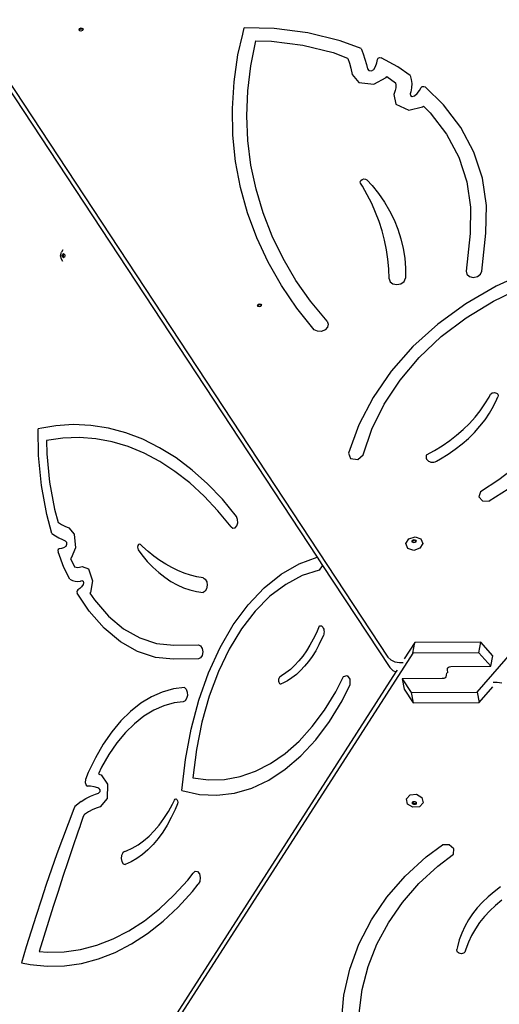
# Model space of a CAD drawing. Units: millimetres. Extents: x 5527 to 9551, y -704 to 2254.
# Drawn here: x 7227 to 7269, y -97 to -11 of the extents above; entities that cross this region are included whole.
import ezdxf

# ---------------------------------------------------------------- set-up
doc = ezdxf.new("R2010")
doc.units = ezdxf.units.MM
doc.header["$LTSCALE"] = 100
doc.header["$PDSIZE"] = -1
doc.layers.add('VP-DIM', color=7, linetype='Continuous')
doc.layers.add('VP-HIC', color=6, linetype='Continuous')
doc.layers.add('VP-EQ', color=7, linetype='Continuous', true_color=0x8a3492)
doc.dimstyles.new('Strefa', dxfattribs={"dimtxt": 14, "dimasz": 20, "dimexe": 20, "dimexo": 50, "dimgap": 20, "dimtad": 0, "dimdec": 0, "dimzin": 0, "dimdsep": 46, "dimtxsty": 'Standard', "dimcen": 0.09, "dimadec": 0, "dimazin": 0, "dimtfac": 1, "dimtdec": 4, "dimtofl": 0, "dimtmove": 0, "dimatfit": 3, "dimfxl": 70, "dimfxlon": 1, "dimtolj": 1, "dimtzin": 0, "dimarcsym": 0})

# ---------------------------------------------------------------- blocks, each defined once
blk = doc.blocks.new('*D2')
at = {"layer": 'Defpoints', "color": 0, "transparency": 16777216}
for p in [(6829.985, 1717.335), (7271.05, -656.408), (9500.849, -656.408)]:
    blk.add_point(p, dxfattribs=at)
at = {"layer": 'VP-DIM', "color": 0, "lineweight": -2, "transparency": 16777216}
for p, q in [((9400.849, 1717.335), (9550.849, 1717.335)), ((9500.849, 1667.335), (9500.849, 642.13)), ((9500.849, -606.408), (9500.849, 418.797)), ((9400.849, -656.408), (9550.849, -656.408))]:
    blk.add_line(p, q, dxfattribs=at)
at = {"layer": 'VP-DIM', "color": 0, "transparency": 16777216}
for points in [[(9509.182, 1667.335), (9492.515, 1667.335), (9500.849, 1717.335)], [(9492.515, -606.408), (9509.182, -606.408), (9500.849, -656.408)]]:
    blk.add_solid(points, dxfattribs=at)
at = {"layer": 'VP-DIM', "color": 0, "transparency": 16777216, "insert": (9500.849, 530.464), "char_height": 50, "attachment_point": 5, "rotation": 90}
blk.add_mtext('\\A1;2374', dxfattribs=at)
blk = doc.blocks.new('*D3')
at = {"layer": 'Defpoints', "color": 0, "transparency": 16777216}
for p in [(6908.32, 1538.613), (7293.95, -456.534), (9284.849, -456.534)]:
    blk.add_point(p, dxfattribs=at)
at = {"layer": 'VP-DIM', "color": 0, "lineweight": -2, "transparency": 16777216}
for p, q in [((9184.849, 1538.613), (9334.849, 1538.613)), ((9284.849, 1488.613), (9284.849, 643.678)), ((9284.849, -406.534), (9284.849, 437.011)), ((9184.849, -456.534), (9334.849, -456.534))]:
    blk.add_line(p, q, dxfattribs=at)
at = {"layer": 'VP-DIM', "color": 0, "transparency": 16777216}
for points in [[(9293.182, 1488.613), (9276.515, 1488.613), (9284.849, 1538.613)], [(9276.515, -406.534), (9293.182, -406.534), (9284.849, -456.534)]]:
    blk.add_solid(points, dxfattribs=at)
at = {"layer": 'VP-DIM', "color": 0, "transparency": 16777216, "insert": (9284.849, 540.345), "char_height": 50, "attachment_point": 5, "rotation": 90}
blk.add_mtext('\\A1;1995', dxfattribs=at)
blk = doc.blocks.new('3260')
at = {"layer": 'VP-EQ', "color": 7}
for p, q in [((11015.005, 26.628), (11015.068, 26.729)), ((11015.068, 26.729), (11015.197, 26.771)), ((11015.083, 26.649), (11015.213, 26.691)), ((11015.197, 26.771), (11015.318, 26.73)), ((11015.213, 26.691), (11015.334, 26.65)), ((11015.318, 26.73), (11015.36, 26.63)), ((11029.319, 26.235), (11029.45, 26.762)), ((11032.069, 26.718), (11029.45, 26.762)), ((11035.011, 26.343), (11032.069, 26.718)), ((11049.819, -31.277), (11100.174, 26.91)), ((11005.877, 26.603), (11042.014, -28.223)), ((11015.031, 26.565), (11015.005, 26.628)), ((11015.031, 26.565), (11015.083, 26.649)), ((11015.046, 26.528), (11015.031, 26.565)), ((11015.167, 26.487), (11015.046, 26.528)), ((11015.297, 26.529), (11015.167, 26.487)), ((11015.349, 26.613), (11015.297, 26.529)), ((11015.334, 26.65), (11015.349, 26.613)), ((11015.36, 26.63), (11015.349, 26.613)), ((11028.9, 24.405), (11029.319, 26.235)), ((11037.829, 25.652), (11035.011, 26.343)), ((11030.032, 23.453), (11030.474, 25.629)), ((11030.474, 25.629), (11031.82, 25.607)), ((11031.82, 25.607), (11034.581, 25.255)), ((11034.581, 25.255), (11037.224, 24.606)), ((11039.658, 24.962), (11037.829, 25.652)), ((11039.658, 24.962), (11039.84, 24.503)), ((11028.558, 22.068), (11028.9, 24.405)), ((11037.224, 24.606), (11038.488, 24.13)), ((11038.488, 24.13), (11038.498, 24.103)), ((11038.498, 24.103), (11038.641, 23.68)), ((11039.84, 24.503), (11039.997, 24.036)), ((11041.095, 24.016), (11041.155, 24.121)), ((11041.155, 24.121), (11041.283, 24.176)), ((11041.283, 24.176), (11041.418, 24.153)), ((11042.888, 23.373), (11041.418, 24.153)), ((11007.64, 23.281), (11035.835, -19.497)), ((11029.766, 21.27), (11030.032, 23.453)), ((11038.641, 23.68), (11038.76, 23.251)), ((11038.76, 23.251), (11038.885, 22.691)), ((11039.997, 24.036), (11040.129, 23.563)), ((11040.129, 23.563), (11040.212, 23.191)), ((11040.768, 23.123), (11040.927, 23.411)), ((11040.927, 23.411), (11041.037, 23.711)), ((11041.037, 23.711), (11041.095, 24.016)), ((11043.963, 22.6), (11042.888, 23.373)), ((11038.885, 22.691), (11039.455, 22.008)), ((11040.212, 23.191), (11040.337, 23.041)), ((11040.337, 23.041), (11040.565, 23.013)), ((11040.565, 23.013), (11040.768, 23.123)), ((11040.785, 21.845), (11041.855, 22.424)), ((11041.855, 22.424), (11041.906, 22.516)), ((11041.906, 22.516), (11042.676, 21.962)), ((11043.963, 22.6), (11044.054, 22.253)), ((11028.408, 19.732), (11028.558, 22.068)), ((11039.455, 22.008), (11040.785, 21.845)), ((11042.69, 21.528), (11042.648, 21.294)), ((11042.676, 21.962), (11042.698, 21.762)), ((11042.698, 21.762), (11042.69, 21.528)), ((11044.082, 21.535), (11044.017, 21.173)), ((11044.054, 22.253), (11044.094, 21.897)), ((11044.094, 21.897), (11044.082, 21.535)), ((11044.771, 21.289), (11044.929, 21.552)), ((11044.929, 21.552), (11045.018, 21.637)), ((11045.018, 21.637), (11045.15, 21.66)), ((11045.15, 21.66), (11045.262, 21.611)), ((11046.883, 20.046), (11045.262, 21.611)), ((11029.678, 19.092), (11029.766, 21.27)), ((11042.648, 21.294), (11042.538, 20.951)), ((11042.538, 20.951), (11042.701, 20.115)), ((11044.017, 21.173), (11043.96, 20.994)), ((11043.96, 20.994), (11043.988, 20.85)), ((11043.988, 20.85), (11044.142, 20.777)), ((11044.142, 20.777), (11044.324, 20.822)), ((11044.324, 20.822), (11044.568, 21.044)), ((11044.568, 21.044), (11044.771, 21.289)), ((11042.701, 20.115), (11043.851, 19.57)), ((11043.851, 19.57), (11045.041, 19.864)), ((11045.041, 19.864), (11045.115, 19.931)), ((11045.115, 19.931), (11045.719, 19.347)), ((11048.389, 18.061), (11046.883, 20.046)), ((11028.452, 17.407), (11028.408, 19.732)), ((11029.768, 16.926), (11029.678, 19.092)), ((11045.719, 19.347), (11047.132, 17.485)), ((11028.689, 15.103), (11028.452, 17.407)), ((11047.132, 17.485), (11048.202, 15.466)), ((11049.529, 15.909), (11048.389, 18.061)), ((11030.035, 14.782), (11029.768, 16.926)), ((11050.283, 13.627), (11049.529, 15.909)), ((11029.118, 12.83), (11028.689, 15.103)), ((11030.479, 12.67), (11030.035, 14.782)), ((11048.202, 15.466), (11048.909, 13.325)), ((11039.586, 13.311), (11039.632, 13.436)), ((11039.618, 13.189), (11039.586, 13.311)), ((11039.777, 12.942), (11039.618, 13.189)), ((11039.632, 13.436), (11039.746, 13.533)), ((11039.746, 13.533), (11039.9, 13.579)), ((11040.206, 12.191), (11039.777, 12.942)), ((11039.9, 13.579), (11040.055, 13.562)), ((11040.055, 13.562), (11040.176, 13.487)), ((11040.176, 13.487), (11040.624, 12.999)), ((11040.624, 12.999), (11041.192, 12.288)), ((11048.909, 13.325), (11049.24, 11.102)), ((11050.636, 11.258), (11050.283, 13.627)), ((11029.737, 10.599), (11029.118, 12.83)), ((11031.097, 10.597), (11030.479, 12.67)), ((11040.594, 11.424), (11040.206, 12.191)), ((11041.192, 12.288), (11041.703, 11.547)), ((11040.939, 10.641), (11040.594, 11.424)), ((11041.703, 11.547), (11042.155, 10.779)), ((11050.583, 8.843), (11050.636, 11.258)), ((11030.544, 8.419), (11029.737, 10.599)), ((11031.887, 8.573), (11031.097, 10.597)), ((11041.241, 9.844), (11040.939, 10.641)), ((11042.155, 10.779), (11042.546, 9.986)), ((11049.24, 11.102), (11049.19, 8.799)), ((11041.498, 9.035), (11041.241, 9.844)), ((11042.546, 9.986), (11042.874, 9.173)), ((11041.712, 8.215), (11041.498, 9.035)), ((11042.874, 9.173), (11043.14, 8.34)), ((11049.19, 8.799), (11048.842, 5.512)), ((11050.231, 5.518), (11050.583, 8.843)), ((11031.535, 6.299), (11030.544, 8.419)), ((11032.846, 6.607), (11031.887, 8.573)), ((11041.881, 7.384), (11041.712, 8.215)), ((11043.14, 8.34), (11043.341, 7.492)), ((11013.392, 6.863), (11013.467, 7.166)), ((11013.585, 7.378), (11013.467, 7.166)), ((11013.54, 6.865), (11013.572, 6.992)), ((11013.572, 6.992), (11013.648, 7.045)), ((11013.645, 6.864), (11013.677, 6.991)), ((11013.648, 7.045), (11013.702, 7.009)), ((11013.677, 6.991), (11013.702, 7.009)), ((11013.702, 7.009), (11013.724, 6.994)), ((11013.724, 6.994), (11013.755, 6.867)), ((11042.004, 6.546), (11041.881, 7.384)), ((11043.341, 7.492), (11043.478, 6.631)), ((11013.467, 6.562), (11013.392, 6.863)), ((11013.585, 6.344), (11013.467, 6.562)), ((11013.572, 6.739), (11013.54, 6.865)), ((11013.648, 6.687), (11013.572, 6.739)), ((11013.677, 6.738), (11013.645, 6.864)), ((11013.699, 6.723), (11013.648, 6.687)), ((11013.699, 6.723), (11013.677, 6.738)), ((11013.724, 6.74), (11013.699, 6.723)), ((11013.755, 6.867), (11013.724, 6.74)), ((11032.705, 4.249), (11031.535, 6.299)), ((11033.969, 4.706), (11032.846, 6.607)), ((11042.083, 5.701), (11042.004, 6.546)), ((11043.478, 6.631), (11043.549, 5.761)), ((11042.116, 4.851), (11042.083, 5.701)), ((11043.549, 5.761), (11043.554, 4.884)), ((11048.842, 5.512), (11048.905, 5.234)), ((11048.905, 5.234), (11049.138, 5.031)), ((11049.833, 5.035), (11050.109, 5.239)), ((11050.109, 5.239), (11050.231, 5.518)), ((11054.318, 5.512), (11051.477, 4.208)), ((11035.251, 2.879), (11033.969, 4.706)), ((11042.116, 4.851), (11042.208, 4.583)), ((11042.208, 4.583), (11042.454, 4.395)), ((11042.454, 4.395), (11042.794, 4.332)), ((11042.794, 4.332), (11043.144, 4.411)), ((11043.144, 4.411), (11043.42, 4.611)), ((11043.42, 4.611), (11043.554, 4.884)), ((11049.138, 5.031), (11049.478, 4.958)), ((11049.478, 4.958), (11049.833, 5.035)), ((11034.05, 2.278), (11032.705, 4.249)), ((11051.477, 4.208), (11048.819, 2.658)), ((11051.235, 2.882), (11053.787, 4.11)), ((11030.598, 2.523), (11030.66, 2.623)), ((11030.66, 2.623), (11030.79, 2.666)), ((11030.676, 2.544), (11030.805, 2.586)), ((11030.79, 2.666), (11030.911, 2.625)), ((11030.805, 2.586), (11030.926, 2.545)), ((11030.911, 2.625), (11030.952, 2.524)), ((11036.688, 1.134), (11035.251, 2.879)), ((11048.819, 2.658), (11046.381, 0.885)), ((11048.855, 1.435), (11051.235, 2.882)), ((11030.624, 2.46), (11030.598, 2.523)), ((11030.624, 2.46), (11030.676, 2.544)), ((11030.639, 2.423), (11030.624, 2.46)), ((11030.76, 2.382), (11030.639, 2.423)), ((11030.89, 2.424), (11030.76, 2.382)), ((11030.942, 2.507), (11030.89, 2.424)), ((11030.926, 2.545), (11030.942, 2.507)), ((11030.952, 2.524), (11030.942, 2.507)), ((11035.564, 0.393), (11034.05, 2.278)), ((11036.688, 1.134), (11036.797, 0.879)), ((11036.797, 0.879), (11036.734, 0.603)), ((11046.381, 0.885), (11044.198, -1.088)), ((11046.681, -0.212), (11048.855, 1.435)), ((11035.847, 0.254), (11035.564, 0.393)), ((11036.192, 0.247), (11035.847, 0.254)), ((11036.514, 0.374), (11036.192, 0.247)), ((11036.734, 0.603), (11036.514, 0.374)), ((11044.743, -2.036), (11046.681, -0.212)), ((11044.198, -1.088), (11042.3, -3.233)), ((11043.069, -4.01), (11044.743, -2.036)), ((11042.3, -3.233), (11040.713, -5.519)), ((11041.682, -6.108), (11043.069, -4.01)), ((11051.055, -5.182), (11051.136, -5.138)), ((11051.136, -5.138), (11051.226, -5.111)), ((11051.226, -5.111), (11051.32, -5.102)), ((11051.32, -5.102), (11051.411, -5.113)), ((11051.411, -5.113), (11051.494, -5.141)), ((11051.494, -5.141), (11051.563, -5.187)), ((11040.713, -5.519), (11039.459, -7.915)), ((11050.487, -6.095), (11050.85, -5.489)), ((11050.85, -5.489), (11050.942, -5.308)), ((11050.942, -5.308), (11050.989, -5.24)), ((11050.989, -5.24), (11051.055, -5.182)), ((11051.241, -6.299), (11051.541, -5.688)), ((11051.541, -5.688), (11051.632, -5.463)), ((11051.563, -5.187), (11051.614, -5.246)), ((11051.614, -5.246), (11051.644, -5.314)), ((11051.65, -5.388), (11051.632, -5.463)), ((11051.644, -5.314), (11051.65, -5.388)), ((11040.601, -8.3), (11041.682, -6.108)), ((11049.626, -7.255), (11050.079, -6.685)), ((11050.079, -6.685), (11050.487, -6.095)), ((11050.894, -6.896), (11051.241, -6.299)), ((11049.131, -7.805), (11049.626, -7.255)), ((11050.061, -8.04), (11050.5, -7.477)), ((11050.5, -7.477), (11050.894, -6.896)), ((11011.763, -8.212), (11011.417, -8.283)), ((11011.454, -10.59), (11011.417, -8.283)), ((11012.965, -8.001), (11011.763, -8.212)), ((11014.501, -7.901), (11012.965, -8.001)), ((11016.038, -7.97), (11014.501, -7.901)), ((11017.567, -8.208), (11016.038, -7.97)), ((11019.083, -8.614), (11017.567, -8.208)), ((11039.459, -7.915), (11038.557, -10.387)), ((11039.841, -10.555), (11040.601, -8.3)), ((11048.021, -8.831), (11048.595, -8.331)), ((11048.595, -8.331), (11049.131, -7.805)), ((11049.057, -9.102), (11049.579, -8.583)), ((11049.579, -8.583), (11050.061, -8.04)), ((11013.595, -9.078), (11012.165, -9.28)), ((11012.165, -9.28), (11012.184, -10.466)), ((11015.03, -9.032), (11013.595, -9.078)), ((11016.463, -9.142), (11015.03, -9.032)), ((11017.887, -9.407), (11016.463, -9.142)), ((11019.298, -9.826), (11017.887, -9.407)), ((11020.579, -9.186), (11019.083, -8.614)), ((11022.049, -9.923), (11020.579, -9.186)), ((11046.768, -9.748), (11047.411, -9.304)), ((11047.411, -9.304), (11048.021, -8.831)), ((11048.497, -9.595), (11049.057, -9.102)), ((11020.689, -10.397), (11019.298, -9.826)), ((11023.485, -10.819), (11022.049, -9.923)), ((11045.392, -10.538), (11046.094, -10.16)), ((11046.094, -10.16), (11046.768, -9.748)), ((11047.27, -10.498), (11047.9, -10.061)), ((11047.9, -10.061), (11048.497, -9.595)), ((11011.709, -13.21), (11011.454, -10.59)), ((11012.184, -10.466), (11012.424, -12.925)), ((11022.055, -11.119), (11020.689, -10.397)), ((11023.388, -11.987), (11022.055, -11.119)), ((11024.883, -11.872), (11023.485, -10.819)), ((11038.557, -10.387), (11038.743, -10.873)), ((11038.743, -10.873), (11039.377, -10.956)), ((11039.377, -10.956), (11039.841, -10.555)), ((11045.353, -10.638), (11045.341, -10.74)), ((11045.341, -10.74), (11045.356, -10.84)), ((11045.392, -10.538), (11045.353, -10.638)), ((11045.356, -10.84), (11045.396, -10.934)), ((11045.396, -10.934), (11045.461, -11.017)), ((11045.461, -11.017), (11045.548, -11.086)), ((11045.548, -11.086), (11045.652, -11.138)), ((11045.652, -11.138), (11045.769, -11.17)), ((11045.769, -11.17), (11045.895, -11.181)), ((11045.895, -11.181), (11046.023, -11.171)), ((11046.023, -11.171), (11046.148, -11.14)), ((11046.148, -11.14), (11046.264, -11.089)), ((11046.264, -11.089), (11046.609, -10.903)), ((11046.609, -10.903), (11047.27, -10.498)), ((11024.685, -12.999), (11023.388, -11.987)), ((11026.235, -13.078), (11024.883, -11.872)), ((11053.677, -11.213), (11051.702, -12.728)), ((11051.702, -12.728), (11050.092, -13.763)), ((11012.173, -15.747), (11011.709, -13.21)), ((11012.424, -12.925), (11012.859, -15.305)), ((11025.938, -14.15), (11024.685, -12.999)), ((11027.536, -14.43), (11026.235, -13.078)), ((11050.092, -13.763), (11049.959, -14.222)), ((11052.52, -13.545), (11050.87, -14.586)), ((11027.144, -15.435), (11025.938, -14.15)), ((11028.78, -15.923), (11027.536, -14.43)), ((11049.959, -14.222), (11050.293, -14.576)), ((11050.293, -14.576), (11050.87, -14.586)), ((11012.859, -15.305), (11013.176, -16.457)), ((11028.296, -16.848), (11027.144, -15.435)), ((11012.632, -17.415), (11012.173, -15.747)), ((11028.873, -16.184), (11028.78, -15.923)), ((11028.879, -16.488), (11028.873, -16.184)), ((11013.176, -16.457), (11013.194, -16.469)), ((11013.194, -16.469), (11013.472, -16.63)), ((11013.472, -16.63), (11013.755, -16.772)), ((11013.755, -16.772), (11014.123, -16.93)), ((11014.123, -16.93), (11014.575, -17.49)), ((11028.296, -16.848), (11028.464, -16.966)), ((11028.464, -16.966), (11028.646, -16.934)), ((11028.646, -16.934), (11028.796, -16.761)), ((11028.796, -16.761), (11028.879, -16.488)), ((11012.632, -17.415), (11012.935, -17.614)), ((11012.935, -17.614), (11013.242, -17.793)), ((11013.242, -17.793), (11013.554, -17.949)), ((11013.554, -17.949), (11013.799, -18.054)), ((11013.799, -18.054), (11013.898, -18.177)), ((11014.575, -17.49), (11014.686, -18.674)), ((11043.59, -18.299), (11043.852, -17.877)), ((11043.852, -17.877), (11044.395, -17.7)), ((11044.117, -18.096), (11044.179, -17.996)), ((11044.179, -17.996), (11044.309, -17.953)), ((11044.195, -18.075), (11044.324, -18.033)), ((11044.309, -17.953), (11044.43, -17.994)), ((11044.324, -18.033), (11044.445, -18.074)), ((11044.395, -17.7), (11044.902, -17.872)), ((11044.43, -17.994), (11044.471, -18.095)), ((11044.902, -17.872), (11045.074, -18.292)), ((11013.19, -18.804), (11013.155, -18.912)), ((11013.155, -18.912), (11013.17, -19.032)), ((11013.259, -18.76), (11013.19, -18.804)), ((11013.46, -18.735), (11013.259, -18.76)), ((11013.656, -18.664), (11013.46, -18.735)), ((11013.845, -18.549), (11013.656, -18.664)), ((11013.917, -18.38), (11013.845, -18.549)), ((11013.898, -18.177), (11013.917, -18.38)), ((11014.686, -18.674), (11014.309, -19.565)), ((11020.15, -18.473), (11020.12, -18.605)), ((11020.12, -18.605), (11020.132, -18.743)), ((11020.132, -18.743), (11020.182, -18.855)), ((11020.214, -18.382), (11020.15, -18.473)), ((11020.182, -18.855), (11020.504, -19.292)), ((11020.296, -18.351), (11020.214, -18.382)), ((11020.376, -18.39), (11020.296, -18.351)), ((11020.539, -18.551), (11020.376, -18.39)), ((11021.034, -18.994), (11020.539, -18.551)), ((11043.763, -18.718), (11043.59, -18.299)), ((11044.269, -18.89), (11043.763, -18.718)), ((11044.143, -18.159), (11044.117, -18.096)), ((11044.143, -18.159), (11044.195, -18.075)), ((11044.158, -18.196), (11044.143, -18.159)), ((11044.279, -18.237), (11044.158, -18.196)), ((11044.813, -18.713), (11044.269, -18.89)), ((11044.409, -18.195), (11044.279, -18.237)), ((11044.461, -18.112), (11044.409, -18.195)), ((11044.445, -18.074), (11044.461, -18.112)), ((11044.471, -18.095), (11044.461, -18.112)), ((11045.074, -18.292), (11044.813, -18.713)), ((11013.687, -20.392), (11013.17, -19.032)), ((11014.309, -19.565), (11014.248, -19.602)), ((11014.248, -19.602), (11014.615, -20.327)), ((11020.504, -19.292), (11020.974, -19.852)), ((11021.54, -19.4), (11021.034, -18.994)), ((11022.056, -19.771), (11021.54, -19.4)), ((11022.581, -20.105), (11022.056, -19.771)), ((11034.257, -20.062), (11035.835, -19.497)), ((11035.835, -19.497), (11036.244, -20.117)), ((11014.199, -21.404), (11013.687, -20.392)), ((11014.615, -20.327), (11014.746, -20.363)), ((11014.746, -20.363), (11014.9, -20.376)), ((11014.9, -20.376), (11015.054, -20.36)), ((11015.054, -20.36), (11015.28, -20.292)), ((11015.28, -20.292), (11015.83, -20.507)), ((11015.83, -20.507), (11016.192, -21.565)), ((11020.974, -19.852), (11021.463, -20.365)), ((11021.463, -20.365), (11021.969, -20.828)), ((11023.114, -20.401), (11022.581, -20.105)), ((11023.655, -20.659), (11023.114, -20.401)), ((11032.685, -20.959), (11034.257, -20.062)), ((11035.995, -20.624), (11034.514, -21.099)), ((11036.257, -20.251), (11035.995, -20.624)), ((11036.244, -20.117), (11036.257, -20.251)), ((11036.244, -20.117), (11042.19, -29.138)), ((11014.199, -21.404), (11014.428, -21.514)), ((11021.969, -20.828), (11022.492, -21.24)), ((11022.492, -21.24), (11023.028, -21.599)), ((11024.201, -20.879), (11023.655, -20.659)), ((11024.753, -21.06), (11024.201, -20.879)), ((11025.309, -21.201), (11024.753, -21.06)), ((11025.868, -21.303), (11025.309, -21.201)), ((11025.868, -21.303), (11026.045, -21.407)), ((11026.045, -21.407), (11026.169, -21.639)), ((11031.186, -22.159), (11032.685, -20.959)), ((11034.514, -21.099), (11033.075, -21.862)), ((11014.428, -21.514), (11014.662, -21.58)), ((11014.662, -21.58), (11014.9, -21.6)), ((11014.892, -22.343), (11014.836, -22.415)), ((11015.064, -22.227), (11014.892, -22.343)), ((11014.9, -21.6), (11015.138, -21.574)), ((11015.225, -22.07), (11015.064, -22.227)), ((11015.138, -21.574), (11015.256, -21.539)), ((11015.37, -21.874), (11015.225, -22.07)), ((11015.256, -21.539), (11015.351, -21.576)), ((11015.351, -21.576), (11015.399, -21.718)), ((11015.399, -21.718), (11015.37, -21.874)), ((11016.192, -21.565), (11016.002, -22.587)), ((11023.028, -21.599), (11023.576, -21.904)), ((11023.576, -21.904), (11024.135, -22.154)), ((11024.135, -22.154), (11024.701, -22.348)), ((11024.701, -22.348), (11025.274, -22.485)), ((11026.161, -22.245), (11026.03, -22.471)), ((11026.211, -21.944), (11026.161, -22.245)), ((11026.169, -21.639), (11026.211, -21.944)), ((11029.781, -23.644), (11031.186, -22.159)), ((11033.075, -21.862), (11031.7, -22.902)), ((11014.836, -22.415), (11014.821, -22.529)), ((11014.821, -22.529), (11014.854, -22.632)), ((11015.888, -24.192), (11014.854, -22.632)), ((11016.002, -22.587), (11015.958, -22.646)), ((11015.958, -22.646), (11016.344, -23.228)), ((11016.344, -23.228), (11017.573, -24.631)), ((11025.274, -22.485), (11025.851, -22.565)), ((11026.03, -22.471), (11025.851, -22.565)), ((11031.7, -22.902), (11030.406, -24.205)), ((11028.49, -25.395), (11029.781, -23.644)), ((11017.198, -25.687), (11015.888, -24.192)), ((11017.573, -24.631), (11018.905, -25.745)), ((11030.406, -24.205), (11029.213, -25.753)), ((11018.618, -26.874), (11017.198, -25.687)), ((11018.905, -25.745), (11020.315, -26.55)), ((11027.331, -27.387), (11028.49, -25.395)), ((11029.213, -25.753), (11028.136, -27.523)), ((11036.001, -25.505), (11035.754, -26.09)), ((11036.001, -25.505), (11036.067, -25.48)), ((11036.067, -25.48), (11036.134, -25.478)), ((11036.134, -25.478), (11036.2, -25.499)), ((11036.2, -25.499), (11036.261, -25.543)), ((11036.261, -25.543), (11036.316, -25.607)), ((11036.316, -25.607), (11036.362, -25.689)), ((11036.362, -25.689), (11036.396, -25.786)), ((11036.396, -25.786), (11036.417, -25.892)), ((11020.315, -26.55), (11021.779, -27.033)), ((11035.485, -26.648), (11035.196, -27.175)), ((11035.754, -26.09), (11035.485, -26.648)), ((11036.245, -26.607), (11035.98, -27.154)), ((11036.366, -26.32), (11036.245, -26.607)), ((11036.399, -26.222), (11036.366, -26.32)), ((11036.419, -26.115), (11036.399, -26.222)), ((11036.417, -25.892), (11036.425, -26.003)), ((11036.425, -26.003), (11036.419, -26.115)), ((11020.121, -27.733), (11018.618, -26.874)), ((11021.779, -27.033), (11023.294, -27.186)), ((11023.294, -27.186), (11025.455, -27.162)), ((11025.455, -27.162), (11025.638, -27.242)), ((11025.638, -27.242), (11025.771, -27.464)), ((11025.771, -27.464), (11025.82, -27.769)), ((11026.32, -29.591), (11027.331, -27.387)), ((11028.136, -27.523), (11027.191, -29.492)), ((11035.196, -27.175), (11034.886, -27.671)), ((11035.98, -27.154), (11035.695, -27.67)), ((11044.359, -26.958), (11043.442, -28.385)), ((11044.194, -27.867), (11044.359, -26.958)), ((11050.134, -26.924), (11044.359, -26.958)), ((11049.969, -27.833), (11050.134, -26.924)), ((11051.177, -28.113), (11050.134, -26.924)), ((11044.194, -27.867), (11006.625, -86.33)), ((11021.681, -28.247), (11020.121, -27.733)), ((11023.269, -28.408), (11021.681, -28.247)), ((11025.455, -28.383), (11023.269, -28.408)), ((11025.638, -28.299), (11025.455, -28.383)), ((11025.771, -28.074), (11025.638, -28.299)), ((11025.82, -27.769), (11025.771, -28.074)), ((11034.559, -28.133), (11034.215, -28.559)), ((11034.886, -27.671), (11034.559, -28.133)), ((11035.39, -28.155), (11035.067, -28.606)), ((11035.695, -27.67), (11035.39, -28.155)), ((11042.014, -28.223), (11042.259, -28.47)), ((11049.969, -27.833), (11044.194, -27.867)), ((11051.012, -29.021), (11049.969, -27.833)), ((11051.012, -29.021), (11051.177, -28.113)), ((11033.855, -28.947), (11033.481, -29.297)), ((11034.215, -28.559), (11033.855, -28.947)), ((11034.728, -29.02), (11034.372, -29.397)), ((11035.067, -28.606), (11034.728, -29.02)), ((11042.19, -29.138), (11042.435, -29.385)), ((11042.259, -28.47), (11042.623, -28.64)), ((11042.623, -28.64), (11043.023, -28.694)), ((11043.023, -28.694), (11043.349, -28.693)), ((11047.216, -29.306), (11047.231, -29.192)), ((11047.231, -29.192), (11047.285, -29.116)), ((11047.285, -29.116), (11047.374, -29.065)), ((11047.374, -29.065), (11047.512, -29.042)), ((11047.512, -29.042), (11051.012, -29.021)), ((11042.716, -29.516), (11007.591, -84.175)), ((11025.471, -31.978), (11026.32, -29.591)), ((11027.191, -29.492), (11026.392, -31.632)), ((11032.467, -30.094), (11032.449, -30.171)), ((11032.495, -30.026), (11032.467, -30.094)), ((11032.533, -29.973), (11032.495, -30.026)), ((11032.578, -29.938), (11032.533, -29.973)), ((11032.697, -29.872), (11032.578, -29.938)), ((11033.094, -29.605), (11032.697, -29.872)), ((11033.481, -29.297), (11033.094, -29.605)), ((11033.622, -30.031), (11033.23, -30.286)), ((11034.003, -29.735), (11033.622, -30.031)), ((11034.372, -29.397), (11034.003, -29.735)), ((11037.461, -31.243), (11038.137, -29.916)), ((11038.137, -29.916), (11038.438, -29.838)), ((11038.438, -29.838), (11038.672, -30.162)), ((11042.435, -29.385), (11042.716, -29.516)), ((11042.807, -29.374), (11042.716, -29.516)), ((11046.764, -30.103), (11043.264, -30.119)), ((11046.907, -30.08), (11046.764, -30.103)), ((11047.007, -30.029), (11046.907, -30.08)), ((11047.078, -29.953), (11047.007, -30.029)), ((11047.118, -29.84), (11047.078, -29.953)), ((11047.144, -29.594), (11047.118, -29.84)), ((11047.249, -29.594), (11047.216, -29.306)), ((11024.23, -30.878), (11023.249, -31.002)), ((11024.23, -30.878), (11024.373, -31.036)), ((11032.449, -30.171), (11032.444, -30.252)), ((11032.444, -30.252), (11032.451, -30.334)), ((11032.451, -30.334), (11032.47, -30.409)), ((11032.47, -30.409), (11032.5, -30.474)), ((11032.5, -30.474), (11032.539, -30.524)), ((11032.539, -30.524), (11032.584, -30.556)), ((11032.584, -30.556), (11032.633, -30.567)), ((11032.633, -30.567), (11032.682, -30.558)), ((11032.83, -30.497), (11032.682, -30.558)), ((11033.23, -30.286), (11032.83, -30.497)), ((11038, -32.033), (11038.68, -30.671)), ((11038.672, -30.162), (11038.68, -30.671)), ((11043.264, -30.119), (11044.045, -31.304)), ((11043.264, -30.119), (11043.439, -31.034)), ((11049.994, -32.191), (11051.191, -30.808)), ((11051.568, -30.451), (11051.221, -30.453)), ((11051.981, -30.505), (11051.568, -30.451)), ((11021.326, -31.696), (11020.4, -32.26)), ((11022.278, -31.275), (11021.326, -31.696)), ((11023.249, -31.002), (11022.278, -31.275)), ((11024.41, -31.836), (11024.284, -32.031)), ((11024.373, -31.036), (11024.459, -31.283)), ((11024.473, -31.568), (11024.41, -31.836)), ((11024.459, -31.283), (11024.473, -31.568)), ((11026.392, -31.632), (11025.748, -33.912)), ((11036.47, -32.85), (11037.461, -31.243)), ((11043.439, -31.034), (11044.22, -32.218)), ((11044.045, -31.304), (11049.819, -31.277)), ((11044.045, -31.304), (11044.22, -32.218)), ((11049.819, -31.277), (11049.994, -32.191)), ((11020.4, -32.26), (11019.508, -32.964)), ((11022.428, -32.47), (11021.541, -32.862)), ((11023.333, -32.216), (11022.428, -32.47)), ((11024.12, -32.116), (11023.333, -32.216)), ((11024.284, -32.031), (11024.12, -32.116)), ((11024.796, -34.513), (11025.471, -31.978)), ((11036.899, -33.836), (11038, -32.033)), ((11044.22, -32.218), (11049.994, -32.191)), ((11019.508, -32.964), (11018.659, -33.8)), ((11020.678, -33.388), (11019.848, -34.043)), ((11021.541, -32.862), (11020.678, -33.388)), ((11035.394, -34.295), (11036.47, -32.85)), ((11018.659, -33.8), (11017.858, -34.763)), ((11019.848, -34.043), (11019.056, -34.823)), ((11025.748, -33.912), (11025.269, -36.302)), ((11034.241, -35.563), (11035.394, -34.295)), ((11035.696, -35.447), (11036.899, -33.836)), ((11017.858, -34.763), (11017.113, -35.843)), ((11019.056, -34.823), (11018.31, -35.719)), ((11024.305, -37.162), (11024.796, -34.513)), ((11017.113, -35.843), (11016.43, -37.032)), ((11018.31, -35.719), (11017.616, -36.726)), ((11033.022, -36.643), (11034.241, -35.563)), ((11034.402, -36.847), (11035.696, -35.447)), ((11017.616, -36.726), (11016.98, -37.834)), ((11025.269, -36.302), (11024.963, -38.767)), ((11031.747, -37.526), (11033.022, -36.643)), ((11033.031, -38.024), (11034.402, -36.847)), ((11016.43, -37.032), (11015.815, -38.32)), ((11016.98, -37.834), (11016.695, -38.429)), ((11024.004, -39.887), (11024.305, -37.162)), ((11030.429, -38.204), (11031.747, -37.526)), ((11015.815, -38.32), (11015.576, -38.925)), ((11016.695, -38.429), (11016.82, -38.468)), ((11016.82, -38.468), (11016.927, -38.517)), ((11016.927, -38.517), (11017.489, -39.336)), ((11027.71, -38.92), (11029.08, -38.67)), ((11029.08, -38.67), (11030.429, -38.204)), ((11031.597, -38.965), (11033.031, -38.024)), ((11015.576, -38.925), (11015.541, -39.176)), ((11015.541, -39.176), (11015.613, -39.403)), ((11015.613, -39.403), (11015.756, -39.497)), ((11015.999, -39.504), (11015.756, -39.497)), ((11016.328, -39.56), (11015.999, -39.504)), ((11016.652, -39.66), (11016.328, -39.56)), ((11017.489, -39.336), (11017.451, -40.584)), ((11024.963, -38.767), (11026.334, -38.953)), ((11026.334, -38.953), (11027.71, -38.92)), ((11030.114, -39.661), (11031.597, -38.965)), ((11015.601, -40.59), (11016.012, -40.375)), ((11016.012, -40.375), (11016.43, -40.203)), ((11016.43, -40.203), (11016.718, -40.116)), ((11016.73, -39.695), (11016.652, -39.66)), ((11016.809, -40.006), (11016.718, -40.116)), ((11016.73, -39.695), (11016.815, -39.818)), ((11016.815, -39.818), (11016.809, -40.006)), ((11024.004, -39.887), (11025.527, -40.218)), ((11025.527, -40.218), (11027.064, -40.291)), ((11027.064, -40.291), (11028.598, -40.104)), ((11028.598, -40.104), (11030.114, -39.661)), ((11043.627, -40.606), (11043.95, -40.252)), ((11043.95, -40.252), (11044.511, -40.207)), ((11044.511, -40.207), (11044.981, -40.496)), ((11014.628, -41.286), (11014.545, -41.495)), ((11015.199, -40.848), (11014.628, -41.286)), ((11015.199, -40.848), (11015.601, -40.59)), ((11017.451, -40.584), (11016.843, -41.318)), ((11022.813, -41.722), (11023.173, -41.066)), ((11023.173, -41.066), (11023.339, -40.717)), ((11023.339, -40.717), (11023.406, -40.632)), ((11023.606, -41.043), (11023.4, -41.547)), ((11023.406, -40.632), (11023.49, -40.613)), ((11023.49, -40.613), (11023.568, -40.665)), ((11023.568, -40.665), (11023.62, -40.773)), ((11023.634, -40.911), (11023.606, -41.043)), ((11023.62, -40.773), (11023.634, -40.911)), ((11043.732, -41.06), (11043.627, -40.606)), ((11044.202, -41.349), (11043.732, -41.06)), ((11044.146, -40.935), (11044.172, -40.907)), ((11044.171, -41.044), (11044.146, -40.935)), ((11044.284, -41.113), (11044.171, -41.044)), ((11044.172, -40.907), (11044.223, -40.851)), ((11044.186, -40.964), (11044.172, -40.907)), ((11044.298, -41.034), (11044.186, -40.964)), ((11044.763, -41.304), (11044.202, -41.349)), ((11044.223, -40.851), (11044.357, -40.84)), ((11044.418, -41.102), (11044.284, -41.113)), ((11044.432, -41.023), (11044.298, -41.034)), ((11044.357, -40.84), (11044.47, -40.909)), ((11044.495, -41.018), (11044.418, -41.102)), ((11044.483, -40.967), (11044.432, -41.023)), ((11044.47, -40.909), (11044.483, -40.967)), ((11044.483, -40.967), (11044.495, -41.018)), ((11045.086, -40.95), (11044.763, -41.304)), ((11044.981, -40.496), (11045.086, -40.95)), ((11014.545, -41.495), (11014.044, -42.796)), ((11015.41, -42.027), (11015.334, -42.246)), ((11015.48, -41.974), (11015.41, -42.027)), ((11015.839, -41.743), (11015.48, -41.974)), ((11016.205, -41.551), (11015.839, -41.743)), ((11016.578, -41.398), (11016.205, -41.551)), ((11016.843, -41.318), (11016.578, -41.398)), ((11022.426, -42.334), (11022.813, -41.722)), ((11023.4, -41.547), (11023.068, -42.247)), ((11014.044, -42.796), (11013.553, -44.107)), ((11015.088, -42.954), (11014.89, -43.528)), ((11015.094, -42.934), (11015.088, -42.954)), ((11015.334, -42.246), (11015.094, -42.934)), ((11021.58, -43.414), (11022.014, -42.899)), ((11022.014, -42.899), (11022.426, -42.334)), ((11022.708, -42.906), (11022.321, -43.52)), ((11023.068, -42.247), (11022.708, -42.906)), ((11014.89, -43.528), (11014.451, -44.815)), ((11020.651, -44.283), (11021.124, -43.876)), ((11021.124, -43.876), (11021.58, -43.414)), ((11022.321, -43.52), (11021.909, -44.088)), ((11013.553, -44.107), (11013.072, -45.428)), ((11019.658, -44.924), (11020.161, -44.633)), ((11020.161, -44.633), (11020.651, -44.283)), ((11021.474, -44.605), (11021.019, -45.07)), ((11021.909, -44.088), (11021.474, -44.605)), ((11045.368, -45.668), (11046.791, -44.621)), ((11047.371, -44.631), (11046.791, -44.621)), ((11047.783, -44.985), (11047.371, -44.631)), ((11013.072, -45.428), (11012.6, -46.76)), ((11014.451, -44.815), (11014.017, -46.106)), ((11018.729, -45.549), (11018.7, -45.827)), ((11018.831, -45.325), (11018.729, -45.549)), ((11018.984, -45.207), (11018.831, -45.325)), ((11018.984, -45.207), (11019.144, -45.155)), ((11019.144, -45.155), (11019.658, -44.924)), ((11020.545, -45.48), (11020.055, -45.833)), ((11021.019, -45.07), (11020.545, -45.48)), ((11046.367, -46.487), (11047.75, -45.446)), ((11047.75, -45.446), (11047.783, -44.985)), ((11014.017, -46.106), (11013.588, -47.402)), ((11018.7, -45.827), (11018.753, -46.093)), ((11018.753, -46.093), (11018.875, -46.286)), ((11018.875, -46.286), (11019.036, -46.361)), ((11019.551, -46.127), (11019.036, -46.361)), ((11020.055, -45.833), (11019.551, -46.127)), ((11043.522, -47.362), (11045.368, -45.668)), ((11012.6, -46.76), (11012.139, -48.1)), ((11024.503, -47.706), (11024.971, -47.109)), ((11024.971, -47.109), (11025.154, -46.934)), ((11025.154, -46.934), (11025.364, -46.953)), ((11025.364, -46.953), (11025.533, -47.159)), ((11025.533, -47.159), (11025.607, -47.486)), ((11044.724, -48.01), (11046.367, -46.487)), ((11012.139, -48.1), (11011.687, -49.451)), ((11013.588, -47.402), (11013.164, -48.703)), ((11023.291, -49.039), (11024.503, -47.706)), ((11024.924, -48.701), (11025.413, -48.077)), ((11025.562, -47.829), (11025.413, -48.077)), ((11025.607, -47.486), (11025.562, -47.829)), ((11041.916, -49.21), (11043.522, -47.362)), ((11043.283, -49.663), (11044.724, -48.01)), ((11013.164, -48.703), (11012.746, -50.008)), ((11022.025, -50.224), (11023.291, -49.039)), ((11023.668, -50.082), (11024.924, -48.701)), ((11051.297, -48.721), (11050.763, -49.16)), ((11051.869, -48.313), (11051.297, -48.721)), ((11011.687, -49.451), (11011.246, -50.81)), ((11040.564, -51.195), (11041.916, -49.21)), ((11042.056, -51.432), (11043.283, -49.663)), ((11050.268, -49.628), (11049.816, -50.124)), ((11050.763, -49.16), (11050.268, -49.628)), ((11051.965, -49.473), (11051.419, -49.919)), ((11012.746, -50.008), (11012.332, -51.318)), ((11020.713, -51.257), (11022.025, -50.224)), ((11022.357, -51.31), (11023.668, -50.082)), ((11049.408, -50.646), (11049.045, -51.191)), ((11049.816, -50.124), (11049.408, -50.646)), ((11050.913, -50.394), (11050.449, -50.897)), ((11051.419, -49.919), (11050.913, -50.394)), ((11011.246, -50.81), (11010.815, -52.179)), ((11012.332, -51.318), (11011.924, -52.632)), ((11019.36, -52.133), (11020.713, -51.257)), ((11020.998, -52.38), (11022.357, -51.31)), ((11039.482, -53.296), (11040.564, -51.195)), ((11041.055, -53.301), (11042.056, -51.432)), ((11049.045, -51.191), (11048.73, -51.756)), ((11050.029, -51.426), (11049.654, -51.978)), ((11050.449, -50.897), (11050.029, -51.426)), ((11010.815, -52.179), (11010.394, -53.556)), ((11017.975, -52.846), (11019.36, -52.133)), ((11019.597, -53.287), (11020.998, -52.38)), ((11048.464, -52.34), (11048.248, -52.94)), ((11048.73, -51.756), (11048.464, -52.34)), ((11049.654, -51.978), (11049.327, -52.552)), ((11011.924, -52.632), (11011.52, -53.95)), ((11016.563, -53.394), (11017.975, -52.846)), ((11018.161, -54.026), (11019.597, -53.287)), ((11038.679, -55.493), (11039.482, -53.296)), ((11040.289, -55.253), (11041.055, -53.301)), ((11048.248, -52.94), (11048.083, -53.554)), ((11049.048, -53.144), (11048.819, -53.752)), ((11049.327, -52.552), (11049.048, -53.144)), ((11010.394, -53.556), (11009.984, -54.942)), ((11011.52, -53.95), (11012.243, -54.018)), ((11012.243, -54.018), (11013.69, -53.981)), ((11013.69, -53.981), (11015.132, -53.772)), ((11015.132, -53.772), (11016.563, -53.394)), ((11016.699, -54.593), (11018.161, -54.026)), ((11048.04, -53.854), (11048.041, -53.78)), ((11048.062, -53.929), (11048.04, -53.854)), ((11048.083, -53.554), (11048.041, -53.78)), ((11048.107, -53.998), (11048.062, -53.929)), ((11048.171, -54.057), (11048.107, -53.998)), ((11048.25, -54.102), (11048.171, -54.057)), ((11048.34, -54.131), (11048.25, -54.102)), ((11048.434, -54.141), (11048.34, -54.131)), ((11048.526, -54.133), (11048.434, -54.141)), ((11048.61, -54.105), (11048.526, -54.133)), ((11048.681, -54.061), (11048.61, -54.105)), ((11048.734, -54.003), (11048.681, -54.061)), ((11048.766, -53.935), (11048.734, -54.003)), ((11048.819, -53.752), (11048.766, -53.935)), ((11009.984, -54.942), (11010.726, -55.1)), ((11013.722, -55.202), (11015.217, -54.986)), ((11015.217, -54.986), (11016.699, -54.593)), ((11010.726, -55.1), (11012.223, -55.24)), ((11012.223, -55.24), (11013.722, -55.202)), ((11038.165, -57.761), (11038.679, -55.493)), ((11039.764, -57.27), (11040.289, -55.253)), ((11039.487, -59.334), (11039.764, -57.27)), ((11037.945, -60.079), (11038.165, -57.761))]:
    blk.add_line(p, q, dxfattribs=at)
blk = doc.blocks.new('3260 2D')
at = {"layer": 'VP-EQ', "color": 0}
blk.add_blockref('3260', (-3782.954, -38.056), dxfattribs=at)

msp = doc.modelspace()

# ---------------------------------------------------------------- linework, layer by layer
at = {"layer": 'VP-HIC', "color": 30}
msp.add_lwpolyline([(7297.024, 276.585, -0.234771), (7496.633, 231.19), (7540.709, 195.195, -0.295091), (7617.392, -42.478), (7604.676, -89.935, -0.57735), (7219.879, -193.041), (7147.435, -120.597, -0.348133), (7114.549, 163.164, -0.373742), (6864.47, 331.935), (6853.427, 373.148, -0.241171), (6897.446, 578.157), (6933.441, 622.233, -0.295091), (7171.114, 698.916), (7218.7, 686.165, -0.57735), (7321.806, 301.368)], format="xyb", close=True, dxfattribs=at)
at = {"layer": 'VP-HIC', "color": 2}
msp.add_lwpolyline([(7617.075, -43.662), (7604.676, -89.935, -0.57735), (7219.879, -193.041), (7147.435, -120.597, -0.088906), (7101.075, -53.991, 0.070232), (7092.87, -112.12), (7092.87, -185.467, 0.414214), (7302.87, -395.467), (7314.837, -395.467, 0.194379), (7460.715, -336.529), (7496.185, -302.276, 0.290959), (7617.075, -112.12)], format="xyb", close=True, dxfattribs=at)

# ---------------------------------------------------------------- block references
at = {"layer": 'VP-EQ', "color": 0}
msp.add_blockref('3260 2D', (0, 0), dxfattribs=at)

# ---------------------------------------------------------------- dimensions: what is measured, and where the dimension line sits
at = {"layer": 'VP-DIM', "color": 0}
for base, p1, p2, picture, middle in [((9500.849, -656.408), (6829.985, 1717.335), (7271.05, -656.408), '*D2', (9500.849, 530.464)), ((9284.849, -456.534), (6908.32, 1538.613), (7293.95, -456.534), '*D3', (9284.849, 540.345))]:
    dim = msp.add_linear_dim(base=base, p1=p1, p2=p2, angle=90, dimstyle='Strefa', override={"dimtxt": 50, "dimasz": 50, "dimexe": 50, "dimexo": 80, "dimfxl": 100}, dxfattribs=at)
    dim.commit()
    dim.dimension.update_dxf_attribs({"geometry": picture, "text_midpoint": middle, "dimtype": 160})

doc.saveas('drawing.dxf')
